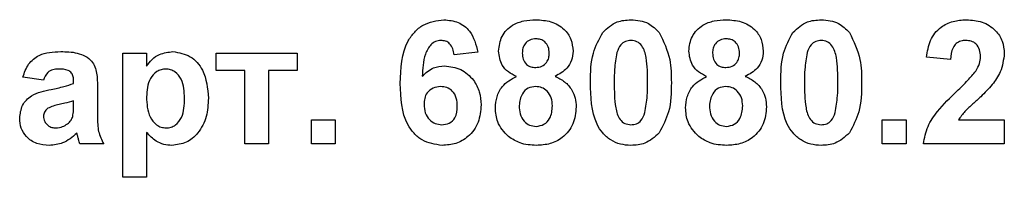
# Model space of a CAD drawing. Units: millimetres. Extents: x 7 to 419, y -29 to 291.
# Drawn here: x 211 to 216, y 203 to 203 of the extents above; entities that cross this region are included whole.
import ezdxf

# ---------------------------------------------------------------- set-up
doc = ezdxf.new("R2010")
doc.units = ezdxf.units.MM

msp = doc.modelspace()

# ---------------------------------------------------------------- linework, layer by layer
at = {"color": 7, "linetype": 'Continuous', "lineweight": 25}
for p, q in [((211.938474, 203.276963), (212.053858, 203.276963)), ((211.938474, 202.676963), (211.938474, 203.276963)), ((212.053858, 203.276963), (212.053858, 203.213742)), ((212.39232, 203.276963), (212.784628, 203.276963)), ((212.39232, 203.192348), (212.39232, 203.276963)), ((212.784628, 203.276963), (212.784628, 203.192348)), ((213.661551, 203.281891), (213.546166, 203.269271)), ((215.953858, 203.246194), (215.838474, 203.257492)), ((212.530781, 203.192348), (212.39232, 203.192348)), ((212.530781, 202.838502), (212.530781, 203.192348)), ((212.784628, 203.192348), (212.646166, 203.192348)), ((212.646166, 203.192348), (212.646166, 202.838502)), ((211.553858, 203.146194), (211.453858, 203.161579)), ((211.700012, 203.130809), (211.700012, 203.141747)), ((211.815397, 203.116627), (211.815397, 202.981891)), ((211.700012, 203.024439), (211.700012, 203.046194)), ((212.853858, 202.838502), (212.853858, 202.953886)), ((212.853858, 202.953886), (212.969243, 202.953886)), ((212.969243, 202.953886), (212.969243, 202.838502)), ((215.623089, 202.838502), (215.623089, 202.953886)), ((215.623089, 202.953886), (215.738474, 202.953886)), ((215.738474, 202.953886), (215.738474, 202.838502)), ((215.99244, 202.953886), (216.215397, 202.953886)), ((216.215397, 202.953886), (216.215397, 202.838502)), ((212.053858, 202.89367), (212.053858, 202.676963)), ((211.846166, 202.838502), (211.730781, 202.838502)), ((212.646166, 202.838502), (212.530781, 202.838502)), ((212.969243, 202.838502), (212.853858, 202.838502)), ((215.738474, 202.838502), (215.623089, 202.838502)), ((216.215397, 202.838502), (215.823089, 202.838502)), ((212.053858, 202.676963), (211.938474, 202.676963))]:
    msp.add_line(p, q, dxfattribs=at)
for points, knots in [([(213.284628, 203.130449), (213.287352, 203.203156), (213.290761, 203.294166), (213.35308, 203.380381), (213.407901, 203.426559), (213.46136, 203.433734), (213.496887, 203.438502)], [0, 0, 0, 0, 0.49946443, 0.62519757, 0.75092003, 1, 1, 1, 1]), ([(213.496887, 203.438502), (213.520363, 203.436277), (213.567263, 203.431832), (213.637023, 203.377412), (213.652253, 203.318101), (213.661551, 203.281891)], [0, 0, 0, 0, 0.28075435, 0.56089936, 1, 1, 1, 1]), ([(213.761551, 203.286579), (213.764769, 203.311539), (213.771204, 203.361461), (213.823344, 203.413097), (213.883689, 203.435799), (213.922759, 203.4376), (213.94232, 203.438502)], [0, 0, 0, 0, 0.27908494, 0.55817064, 0.77878969, 1, 1, 1, 1]), ([(213.94232, 203.438502), (213.967262, 203.437117), (214.017006, 203.434355), (214.079091, 203.398965), (214.117367, 203.345304), (214.121181, 203.306161), (214.123089, 203.286579)], [0, 0, 0, 0, 0.280816092, 0.560044942, 0.779897265, 1, 1, 1, 1]), ([(214.267079, 203.377564), (214.288907, 203.397656), (214.32802, 203.433657), (214.380615, 203.437017), (214.403858, 203.438502)], [0, 0, 0, 0, 0.55808265, 1, 1, 1, 1]), ([(214.403858, 203.438502), (214.433706, 203.435771), (214.487047, 203.430889), (214.524585, 203.393369), (214.541118, 203.376843)], [0, 0, 0, 0, 0.55956232, 1, 1, 1, 1]), ([(214.684628, 203.286579), (214.687845, 203.311539), (214.694281, 203.361461), (214.746421, 203.413097), (214.806766, 203.435799), (214.845836, 203.4376), (214.865397, 203.438502)], [0, 0, 0, 0, 0.27908494, 0.55817064, 0.77878969, 1, 1, 1, 1]), ([(214.865397, 203.438502), (214.890339, 203.437117), (214.940082, 203.434355), (215.002168, 203.398965), (215.040444, 203.345304), (215.044258, 203.306161), (215.046166, 203.286579)], [0, 0, 0, 0, 0.28081609, 0.56004494, 0.77989727, 1, 1, 1, 1]), ([(215.190156, 203.377564), (215.211984, 203.397656), (215.251097, 203.433657), (215.303692, 203.437017), (215.326935, 203.438502)], [0, 0, 0, 0, 0.55808265, 1, 1, 1, 1]), ([(215.326935, 203.438502), (215.356783, 203.435771), (215.410124, 203.430889), (215.447662, 203.393369), (215.464195, 203.376843)], [0, 0, 0, 0, 0.55956232, 1, 1, 1, 1]), ([(215.838474, 203.257492), (215.842594, 203.285054), (215.850796, 203.33993), (215.900336, 203.403549), (215.966095, 203.434186), (216.009526, 203.437062), (216.031262, 203.438502)], [0, 0, 0, 0, 0.28075187, 0.55897015, 0.77927452, 1, 1, 1, 1]), ([(216.031262, 203.438502), (216.057255, 203.436818), (216.109108, 203.433458), (216.171702, 203.392994), (216.209767, 203.336387), (216.21352, 203.295656), (216.215397, 203.275281)], [0, 0, 0, 0, 0.28057205, 0.55972032, 0.77975197, 1, 1, 1, 1]), ([(214.207704, 203.135617), (214.208273, 203.183713), (214.209285, 203.269371), (214.249462, 203.344583), (214.267079, 203.377564)], [0, 0, 0, 0, 0.5614898, 1, 1, 1, 1]), ([(214.541118, 203.376843), (214.561907, 203.333998), (214.599191, 203.257154), (214.59976, 203.172063), (214.600012, 203.134415)], [0, 0, 0, 0, 0.55756047, 1, 1, 1, 1]), ([(215.130781, 203.135617), (215.13135, 203.183713), (215.132362, 203.269371), (215.172539, 203.344583), (215.190156, 203.377564)], [0, 0, 0, 0, 0.5614898, 1, 1, 1, 1]), ([(215.464195, 203.376843), (215.484983, 203.333998), (215.522268, 203.257154), (215.522837, 203.172063), (215.523089, 203.134415)], [0, 0, 0, 0, 0.55756047, 1, 1, 1, 1]), ([(213.482103, 203.338502), (213.473094, 203.337465), (213.455061, 203.335391), (213.425178, 203.313461), (213.396404, 203.255395), (213.393308, 203.201337), (213.391238, 203.165184)], [0, 0, 0, 0, 0.12483425, 0.24986388, 0.49834168, 1, 1, 1, 1]), ([(213.546166, 203.269271), (213.544687, 203.278997), (213.541737, 203.298397), (213.527354, 203.322654), (213.505322, 203.336675), (213.489849, 203.337892), (213.482103, 203.338502)], [0, 0, 0, 0, 0.28077173, 0.56004561, 0.77977982, 1, 1, 1, 1]), ([(213.943041, 203.346194), (213.932916, 203.345301), (213.912702, 203.343517), (213.890065, 203.324784), (213.878304, 203.301303), (213.877392, 203.285482), (213.876935, 203.277564)], [0, 0, 0, 0, 0.27998498, 0.55895785, 0.77926734, 1, 1, 1, 1]), ([(214.007704, 203.277925), (214.006924, 203.287867), (214.005366, 203.307718), (213.98899, 203.331351), (213.966432, 203.344447), (213.950844, 203.345611), (213.943041, 203.346194)], [0, 0, 0, 0, 0.28023444, 0.55949868, 0.77948893, 1, 1, 1, 1]), ([(214.403858, 203.338502), (214.394755, 203.337534), (214.376566, 203.335602), (214.348599, 203.315917), (214.340749, 203.293383), (214.33595, 203.279608)], [0, 0, 0, 0, 0.28029235, 0.56001724, 1, 1, 1, 1]), ([(214.484628, 203.134415), (214.484603, 203.17486), (214.484565, 203.235424), (214.465904, 203.306182), (214.434532, 203.335074), (214.414095, 203.337358), (214.403858, 203.338502)], [0, 0, 0, 0, 0.50164457, 0.75118323, 0.87536409, 1, 1, 1, 1]), ([(214.866118, 203.346194), (214.855993, 203.345301), (214.835779, 203.343517), (214.813142, 203.324784), (214.801381, 203.301303), (214.800469, 203.285482), (214.800012, 203.277564)], [0, 0, 0, 0, 0.279984984, 0.55895785, 0.779267342, 1, 1, 1, 1]), ([(214.930781, 203.277925), (214.930001, 203.287867), (214.928443, 203.307718), (214.912066, 203.331351), (214.889509, 203.344447), (214.873921, 203.345611), (214.866118, 203.346194)], [0, 0, 0, 0, 0.28023444, 0.55949868, 0.77948893, 1, 1, 1, 1]), ([(215.326935, 203.338502), (215.317832, 203.337534), (215.299643, 203.335602), (215.271676, 203.315917), (215.263826, 203.293383), (215.259027, 203.279608)], [0, 0, 0, 0, 0.28029235, 0.56001724, 1, 1, 1, 1]), ([(215.407704, 203.134415), (215.407679, 203.17486), (215.407642, 203.235424), (215.388981, 203.306182), (215.357609, 203.335074), (215.337172, 203.337358), (215.326935, 203.338502)], [0, 0, 0, 0, 0.50164457, 0.75118323, 0.87536409, 1, 1, 1, 1]), ([(216.028858, 203.338502), (216.02047, 203.337947), (216.003711, 203.336837), (215.981143, 203.324235), (215.958669, 203.294634), (215.955842, 203.266171), (215.953858, 203.246194)], [0, 0, 0, 0, 0.18723614, 0.37408386, 0.56069641, 1, 1, 1, 1]), ([(216.100012, 203.259776), (216.099399, 203.271079), (216.098178, 203.293616), (216.081147, 203.321553), (216.055484, 203.336776), (216.037743, 203.337926), (216.028858, 203.338502)], [0, 0, 0, 0, 0.28061958, 0.55949551, 0.77938204, 1, 1, 1, 1]), ([(211.453858, 203.161579), (211.461346, 203.183091), (211.476277, 203.225986), (211.541818, 203.280592), (211.601033, 203.283113), (211.637272, 203.284656)], [0, 0, 0, 0, 0.28077301, 0.55984419, 1, 1, 1, 1]), ([(211.637272, 203.284656), (211.664145, 203.28414), (211.717562, 203.283114), (211.791634, 203.248934), (211.815327, 203.179785), (211.815374, 203.137786), (211.815397, 203.116627)], [0, 0, 0, 0, 0.28173806, 0.56002829, 0.7783391, 1, 1, 1, 1]), ([(212.053858, 203.213742), (212.062319, 203.22529), (212.079244, 203.248391), (212.122821, 203.277454), (212.159646, 203.281927), (212.182103, 203.284656)], [0, 0, 0, 0, 0.28053164, 0.56122931, 1, 1, 1, 1]), ([(212.182103, 203.284656), (212.21152, 203.279532), (212.27051, 203.269259), (212.343189, 203.183157), (212.349812, 203.106787), (212.353858, 203.060136)], [0, 0, 0, 0, 0.27906565, 0.55961136, 1, 1, 1, 1]), ([(213.848209, 203.164704), (213.834759, 203.17113), (213.807903, 203.183962), (213.770481, 203.224488), (213.764934, 203.263055), (213.761551, 203.286579)], [0, 0, 0, 0, 0.28127386, 0.56162564, 1, 1, 1, 1]), ([(213.876935, 203.277564), (213.877618, 203.267441), (213.878982, 203.247244), (213.894978, 203.222631), (213.918137, 203.209444), (213.934012, 203.208303), (213.941959, 203.207733)], [0, 0, 0, 0, 0.28038573, 0.55937569, 0.77941503, 1, 1, 1, 1]), ([(213.941959, 203.207733), (213.95219, 203.208687), (213.97261, 203.210591), (213.995451, 203.229783), (214.006475, 203.253939), (214.007294, 203.269924), (214.007704, 203.277925)], [0, 0, 0, 0, 0.27995012, 0.55876051, 0.77916067, 1, 1, 1, 1]), ([(214.123089, 203.286579), (214.121686, 203.271672), (214.118882, 203.241868), (214.090495, 203.19445), (214.056396, 203.175976), (214.035589, 203.164704)], [0, 0, 0, 0, 0.28060004, 0.56103206, 1, 1, 1, 1]), ([(214.33595, 203.279608), (214.331323, 203.252709), (214.323053, 203.204637), (214.323078, 203.155888), (214.323089, 203.134415)], [0, 0, 0, 0, 0.5595406, 1, 1, 1, 1]), ([(214.771286, 203.164704), (214.757836, 203.17113), (214.730979, 203.183962), (214.693558, 203.224488), (214.688011, 203.263055), (214.684628, 203.286579)], [0, 0, 0, 0, 0.28127386, 0.56162564, 1, 1, 1, 1]), ([(214.800012, 203.277564), (214.800695, 203.267441), (214.802058, 203.247244), (214.818055, 203.222631), (214.841214, 203.209444), (214.857089, 203.208303), (214.865036, 203.207733)], [0, 0, 0, 0, 0.28038573, 0.55937569, 0.77941503, 1, 1, 1, 1]), ([(214.865036, 203.207733), (214.875267, 203.208687), (214.895687, 203.210591), (214.918528, 203.229783), (214.929551, 203.253939), (214.930371, 203.269924), (214.930781, 203.277925)], [0, 0, 0, 0, 0.27995012, 0.55876051, 0.77916067, 1, 1, 1, 1]), ([(215.046166, 203.286579), (215.044763, 203.271672), (215.041959, 203.241868), (215.013572, 203.19445), (214.979473, 203.175976), (214.958666, 203.164704)], [0, 0, 0, 0, 0.28060004, 0.56103206, 1, 1, 1, 1]), ([(215.259027, 203.279608), (215.2544, 203.252709), (215.24613, 203.204637), (215.246155, 203.155888), (215.246166, 203.134415)], [0, 0, 0, 0, 0.559540604, 1, 1, 1, 1]), ([(216.077176, 203.190425), (216.084255, 203.202501), (216.096894, 203.224062), (216.09906, 203.248864), (216.100012, 203.259776)], [0, 0, 0, 0, 0.56006066, 1, 1, 1, 1]), ([(216.215397, 203.275281), (216.211481, 203.24443), (216.204469, 203.189195), (216.171694, 203.144522), (216.157224, 203.1248)], [0, 0, 0, 0, 0.55851933, 1, 1, 1, 1]), ([(213.391238, 203.165184), (213.408543, 203.181273), (213.439496, 203.210049), (213.481244, 203.21378), (213.499652, 203.215425)], [0, 0, 0, 0, 0.55908443, 1, 1, 1, 1]), ([(213.499652, 203.215425), (213.526747, 203.211972), (213.580974, 203.205061), (213.63972, 203.152822), (213.672642, 203.090419), (213.675503, 203.047809), (213.676935, 203.026483)], [0, 0, 0, 0, 0.279326159, 0.55901058, 0.779284876, 1, 1, 1, 1]), ([(211.625733, 203.20004), (211.616574, 203.199619), (211.598319, 203.198778), (211.568091, 203.182404), (211.559258, 203.159933), (211.553858, 203.146194)], [0, 0, 0, 0, 0.28124485, 0.56056282, 1, 1, 1, 1]), ([(211.700012, 203.141747), (211.699736, 203.148594), (211.699186, 203.16226), (211.6914, 203.182166), (211.665728, 203.199796), (211.642246, 203.19994), (211.625733, 203.20004)], [0, 0, 0, 0, 0.18753619, 0.37431556, 0.56002439, 1, 1, 1, 1]), ([(212.147368, 203.20004), (212.139687, 203.199467), (212.12433, 203.198319), (212.096162, 203.185292), (212.058615, 203.143753), (212.05576, 203.096602), (212.053858, 203.065184)], [0, 0, 0, 0, 0.12567916, 0.25129708, 0.50113725, 1, 1, 1, 1]), ([(212.238474, 203.059175), (212.236975, 203.091133), (212.234728, 203.139066), (212.19898, 203.183312), (212.170883, 203.19813), (212.155207, 203.199403), (212.147368, 203.20004)], [0, 0, 0, 0, 0.49937488, 0.74899339, 0.87447747, 1, 1, 1, 1]), ([(213.746166, 203.01266), (213.747783, 203.030802), (213.751014, 203.067068), (213.78126, 203.127316), (213.822856, 203.150545), (213.848209, 203.164704)], [0, 0, 0, 0, 0.28100846, 0.56175704, 1, 1, 1, 1]), ([(214.035589, 203.164704), (214.051825, 203.156951), (214.084267, 203.14146), (214.117402, 203.102624), (214.135754, 203.059825), (214.137567, 203.03167), (214.138474, 203.017588)], [0, 0, 0, 0, 0.28007337, 0.55965749, 0.77975487, 1, 1, 1, 1]), ([(214.669243, 203.01266), (214.670859, 203.030802), (214.674091, 203.067068), (214.704337, 203.127316), (214.745933, 203.150545), (214.771286, 203.164704)], [0, 0, 0, 0, 0.28100846, 0.56175704, 1, 1, 1, 1]), ([(214.958666, 203.164704), (214.974902, 203.156951), (215.007344, 203.14146), (215.040479, 203.102624), (215.058831, 203.059825), (215.060644, 203.03167), (215.061551, 203.017588)], [0, 0, 0, 0, 0.280073372, 0.559657489, 0.779754872, 1, 1, 1, 1]), ([(215.985349, 203.09355), (216.003501, 203.110698), (216.035901, 203.141308), (216.064569, 203.175422), (216.077176, 203.190425)], [0, 0, 0, 0, 0.56023661, 1, 1, 1, 1]), ([(211.591839, 203.101963), (211.612399, 203.106029), (211.649099, 203.113286), (211.684461, 203.125457), (211.700012, 203.130809)], [0, 0, 0, 0, 0.56021264, 1, 1, 1, 1]), ([(213.488233, 202.830809), (213.453917, 202.8357), (213.402267, 202.843062), (213.349963, 202.888495), (213.290227, 202.972163), (213.287114, 203.060151), (213.284628, 203.130449)], [0, 0, 0, 0, 0.2489215, 0.3746499, 0.50037294, 1, 1, 1, 1]), ([(213.48018, 203.115425), (213.467728, 203.114042), (213.442851, 203.111279), (213.414676, 203.08816), (213.401443, 203.058434), (213.40049, 203.038909), (213.400012, 203.029127)], [0, 0, 0, 0, 0.27984545, 0.55907659, 0.77909466, 1, 1, 1, 1]), ([(213.561551, 203.020593), (213.561004, 203.033889), (213.559915, 203.060365), (213.541111, 203.093835), (213.511475, 203.112753), (213.490615, 203.114534), (213.48018, 203.115425)], [0, 0, 0, 0, 0.28082651, 0.55922513, 0.77950138, 1, 1, 1, 1]), ([(213.942079, 203.115425), (213.929107, 203.114194), (213.903204, 203.111736), (213.86951, 203.076325), (213.86457, 203.043598), (213.861551, 203.023598)], [0, 0, 0, 0, 0.28065245, 0.5603785, 1, 1, 1, 1]), ([(214.023089, 203.022276), (214.022176, 203.035276), (214.020354, 203.061223), (214.000639, 203.09276), (213.972705, 203.112553), (213.952291, 203.114467), (213.942079, 203.115425)], [0, 0, 0, 0, 0.280589019, 0.560003503, 0.779892369, 1, 1, 1, 1]), ([(214.403858, 202.830809), (214.386695, 202.831908), (214.35239, 202.834103), (214.304615, 202.855433), (214.265209, 202.889163), (214.210577, 202.977573), (214.208981, 203.065401), (214.207704, 203.135617)], [0, 0, 0, 0, 0.12535268, 0.25054427, 0.37581336, 0.50098099, 1, 1, 1, 1]), ([(214.323089, 203.134415), (214.323139, 203.094039), (214.323213, 203.033575), (214.341745, 202.962821), (214.373225, 202.934122), (214.393631, 202.931915), (214.403858, 202.930809)], [0, 0, 0, 0, 0.50168528, 0.75127264, 0.87533977, 1, 1, 1, 1]), ([(214.471767, 202.989704), (214.476397, 203.016511), (214.484672, 203.064421), (214.484641, 203.113013), (214.484628, 203.134415)], [0, 0, 0, 0, 0.559536967, 1, 1, 1, 1]), ([(214.600012, 203.134415), (214.599508, 203.086174), (214.598611, 203.000257), (214.55831, 202.924825), (214.540637, 202.891747)], [0, 0, 0, 0, 0.56149278, 1, 1, 1, 1]), ([(214.865156, 203.115425), (214.852183, 203.114194), (214.82628, 203.111736), (214.792586, 203.076325), (214.787647, 203.043598), (214.784628, 203.023598)], [0, 0, 0, 0, 0.28065245, 0.5603785, 1, 1, 1, 1]), ([(214.946166, 203.022276), (214.945253, 203.035276), (214.943431, 203.061223), (214.923716, 203.09276), (214.895782, 203.112553), (214.875368, 203.114467), (214.865156, 203.115425)], [0, 0, 0, 0, 0.28058902, 0.5600035, 0.77989237, 1, 1, 1, 1]), ([(215.326935, 202.830809), (215.309772, 202.831908), (215.275467, 202.834103), (215.227692, 202.855433), (215.188286, 202.889163), (215.133654, 202.977573), (215.132057, 203.065401), (215.130781, 203.135617)], [0, 0, 0, 0, 0.12535268, 0.25054427, 0.37581336, 0.50098099, 1, 1, 1, 1]), ([(215.246166, 203.134415), (215.246215, 203.094039), (215.24629, 203.033575), (215.264822, 202.962821), (215.296302, 202.934122), (215.316708, 202.931915), (215.326935, 202.930809)], [0, 0, 0, 0, 0.50168528, 0.751272638, 0.875339769, 1, 1, 1, 1]), ([(215.394844, 202.989704), (215.399474, 203.016511), (215.407749, 203.064421), (215.407718, 203.113013), (215.407704, 203.134415)], [0, 0, 0, 0, 0.55953697, 1, 1, 1, 1]), ([(215.523089, 203.134415), (215.522585, 203.086174), (215.521688, 203.000257), (215.481387, 202.924825), (215.463714, 202.891747)], [0, 0, 0, 0, 0.56149278, 1, 1, 1, 1]), ([(216.157224, 203.1248), (216.138896, 203.104991), (216.108699, 203.072353), (216.062592, 203.031137), (216.022988, 202.996548), (216.002614, 202.968095), (215.99244, 202.953886)], [0, 0, 0, 0, 0.33998926, 0.56019352, 0.7803806, 1, 1, 1, 1]), ([(211.438474, 202.96218), (211.440976, 202.98379), (211.445971, 203.026933), (211.503699, 203.084549), (211.558337, 203.095344), (211.591839, 203.101963)], [0, 0, 0, 0, 0.27966671, 0.55830915, 1, 1, 1, 1]), ([(215.823089, 202.838502), (215.82869, 202.867032), (215.839896, 202.92411), (215.899728, 203.010383), (215.952853, 203.061986), (215.985349, 203.09355)], [0, 0, 0, 0, 0.279577062, 0.559337734, 1, 1, 1, 1]), ([(211.700012, 203.046194), (211.685791, 203.042156), (211.662364, 203.035503), (211.629231, 203.028476), (211.601123, 203.022309), (211.583707, 203.01435), (211.575012, 203.010377)], [0, 0, 0, 0, 0.3401931, 0.56037719, 0.78050826, 1, 1, 1, 1]), ([(211.695805, 202.971074), (211.697339, 202.980975), (211.70008, 202.998667), (211.700033, 203.01656), (211.700012, 203.024439)], [0, 0, 0, 0, 0.55967619, 1, 1, 1, 1]), ([(212.053858, 203.065184), (212.055326, 203.03138), (212.057528, 202.98068), (212.094937, 202.93367), (212.124424, 202.917551), (212.141002, 202.916134), (212.149291, 202.915425)], [0, 0, 0, 0, 0.49946769, 0.74909005, 0.8745364, 1, 1, 1, 1]), ([(212.149291, 202.915425), (212.157221, 202.916043), (212.17308, 202.917278), (212.201468, 202.93243), (212.236347, 202.978356), (212.237622, 203.026828), (212.238474, 203.059175)], [0, 0, 0, 0, 0.12541129, 0.25082939, 0.50005908, 1, 1, 1, 1]), ([(212.353858, 203.060136), (212.352327, 203.02974), (212.349272, 202.969104), (212.310022, 202.892209), (212.248585, 202.839961), (212.200884, 202.833858), (212.177055, 202.830809)], [0, 0, 0, 0, 0.28099688, 0.56054852, 0.78047304, 1, 1, 1, 1]), ([(213.400012, 203.029127), (213.400853, 203.015369), (213.402529, 202.987934), (213.424177, 202.955043), (213.45371, 202.9345), (213.475209, 202.932039), (213.48595, 202.930809)], [0, 0, 0, 0, 0.28050148, 0.55938095, 0.77987508, 1, 1, 1, 1]), ([(213.48595, 202.930809), (213.498436, 202.932247), (213.523353, 202.935115), (213.558579, 202.967582), (213.560423, 203.000479), (213.561551, 203.020593)], [0, 0, 0, 0, 0.280750047, 0.560237156, 1, 1, 1, 1]), ([(213.676935, 203.026483), (213.674571, 202.997745), (213.669853, 202.940383), (213.620639, 202.873633), (213.555766, 202.835933), (213.510761, 202.832519), (213.488233, 202.830809)], [0, 0, 0, 0, 0.28020473, 0.5593135, 0.77941116, 1, 1, 1, 1]), ([(213.861551, 203.023598), (213.862318, 203.009919), (213.863849, 202.982634), (213.882697, 202.948426), (213.911509, 202.926462), (213.93301, 202.924232), (213.943762, 202.923117)], [0, 0, 0, 0, 0.28081109, 0.56010234, 0.78003528, 1, 1, 1, 1]), ([(213.943762, 202.923117), (213.95713, 202.92502), (213.983883, 202.928829), (214.018536, 202.966358), (214.021362, 203.001066), (214.023089, 203.022276)], [0, 0, 0, 0, 0.27975285, 0.5598527, 1, 1, 1, 1]), ([(214.784628, 203.023598), (214.785395, 203.009919), (214.786926, 202.982634), (214.805774, 202.948426), (214.834585, 202.926462), (214.856087, 202.924232), (214.866839, 202.923117)], [0, 0, 0, 0, 0.28081109, 0.560102343, 0.780035278, 1, 1, 1, 1]), ([(214.866839, 202.923117), (214.880207, 202.92502), (214.90696, 202.928829), (214.941613, 202.966358), (214.944439, 203.001066), (214.946166, 203.022276)], [0, 0, 0, 0, 0.27975285, 0.5598527, 1, 1, 1, 1]), ([(211.575012, 203.010377), (211.568358, 203.004584), (211.556469, 202.994234), (211.554656, 202.978739), (211.553858, 202.971915)], [0, 0, 0, 0, 0.5596438, 1, 1, 1, 1]), ([(211.553858, 202.971915), (211.554985, 202.963298), (211.557241, 202.946046), (211.573896, 202.927374), (211.593752, 202.916915), (211.607298, 202.915922), (211.614075, 202.915425)], [0, 0, 0, 0, 0.27929413, 0.55914012, 0.7794463, 1, 1, 1, 1]), ([(211.815397, 202.981891), (211.815651, 202.965034), (211.81607, 202.937276), (211.82028, 202.898671), (211.830883, 202.867452), (211.841071, 202.848154), (211.846166, 202.838502)], [0, 0, 0, 0, 0.340129122, 0.560069309, 0.779964571, 1, 1, 1, 1]), ([(213.810108, 202.873718), (213.78918, 202.895722), (213.751695, 202.935134), (213.74786, 202.988909), (213.746166, 203.01266)], [0, 0, 0, 0, 0.55830828, 1, 1, 1, 1]), ([(214.138474, 203.017588), (214.135731, 202.989186), (214.130253, 202.932458), (214.078117, 202.86858), (214.012272, 202.835084), (213.967821, 202.832236), (213.945565, 202.830809)], [0, 0, 0, 0, 0.2798945, 0.55902619, 0.77920904, 1, 1, 1, 1]), ([(214.403858, 202.930809), (214.412969, 202.931762), (214.431169, 202.933663), (214.459105, 202.953408), (214.466963, 202.975933), (214.471767, 202.989704)], [0, 0, 0, 0, 0.28033731, 0.56002557, 1, 1, 1, 1]), ([(214.733185, 202.873718), (214.712257, 202.895722), (214.674772, 202.935134), (214.670937, 202.988909), (214.669243, 203.01266)], [0, 0, 0, 0, 0.558308285, 1, 1, 1, 1]), ([(215.061551, 203.017588), (215.058808, 202.989186), (215.05333, 202.932458), (215.001194, 202.86858), (214.935349, 202.835084), (214.890898, 202.832236), (214.868642, 202.830809)], [0, 0, 0, 0, 0.2798945, 0.55902619, 0.77920904, 1, 1, 1, 1]), ([(215.326935, 202.930809), (215.336046, 202.931762), (215.354246, 202.933663), (215.382182, 202.953408), (215.39004, 202.975933), (215.394844, 202.989704)], [0, 0, 0, 0, 0.28033731, 0.56002557, 1, 1, 1, 1]), ([(211.581983, 202.830809), (211.56142, 202.832277), (211.520399, 202.835205), (211.471179, 202.868108), (211.442616, 202.913845), (211.439855, 202.94606), (211.438474, 202.96218)], [0, 0, 0, 0, 0.28048917, 0.55952973, 0.77959729, 1, 1, 1, 1]), ([(211.614075, 202.915425), (211.625377, 202.916672), (211.645582, 202.9189), (211.662506, 202.930003), (211.669964, 202.934896)], [0, 0, 0, 0, 0.5593412, 1, 1, 1, 1]), ([(211.669964, 202.934896), (211.67641, 202.940536), (211.687922, 202.95061), (211.693396, 202.96482), (211.695805, 202.971074)], [0, 0, 0, 0, 0.559866869, 1, 1, 1, 1]), ([(211.715757, 202.889824), (211.693928, 202.871212), (211.654927, 202.837958), (211.604282, 202.832995), (211.581983, 202.830809)], [0, 0, 0, 0, 0.55970915, 1, 1, 1, 1]), ([(211.719844, 202.875281), (211.719159, 202.878018), (211.717937, 202.882905), (211.716423, 202.88771), (211.715757, 202.889824)], [0, 0, 0, 0, 0.56004661, 1, 1, 1, 1]), ([(212.177055, 202.830809), (212.163685, 202.831722), (212.136962, 202.833547), (212.092745, 202.854001), (212.068613, 202.878619), (212.053858, 202.89367)], [0, 0, 0, 0, 0.28010419, 0.55985285, 1, 1, 1, 1]), ([(214.540637, 202.891747), (214.518814, 202.871645), (214.479709, 202.835624), (214.427106, 202.832285), (214.403858, 202.830809)], [0, 0, 0, 0, 0.55806415, 1, 1, 1, 1]), ([(215.463714, 202.891747), (215.441891, 202.871645), (215.402786, 202.835624), (215.350183, 202.832285), (215.326935, 202.830809)], [0, 0, 0, 0, 0.55806415, 1, 1, 1, 1]), ([(211.730781, 202.838502), (211.728579, 202.845319), (211.724647, 202.857494), (211.721312, 202.869846), (211.719844, 202.875281)], [0, 0, 0, 0, 0.55995826, 1, 1, 1, 1]), ([(213.945565, 202.830809), (213.918126, 202.832491), (213.869131, 202.835493), (213.828142, 202.862039), (213.810108, 202.873718)], [0, 0, 0, 0, 0.56003655, 1, 1, 1, 1]), ([(214.868642, 202.830809), (214.841203, 202.832491), (214.792208, 202.835493), (214.751219, 202.862039), (214.733185, 202.873718)], [0, 0, 0, 0, 0.56003655, 1, 1, 1, 1])]:
    msp.add_open_spline(points, degree=3, knots=knots, dxfattribs=at)

doc.saveas('drawing.dxf')
